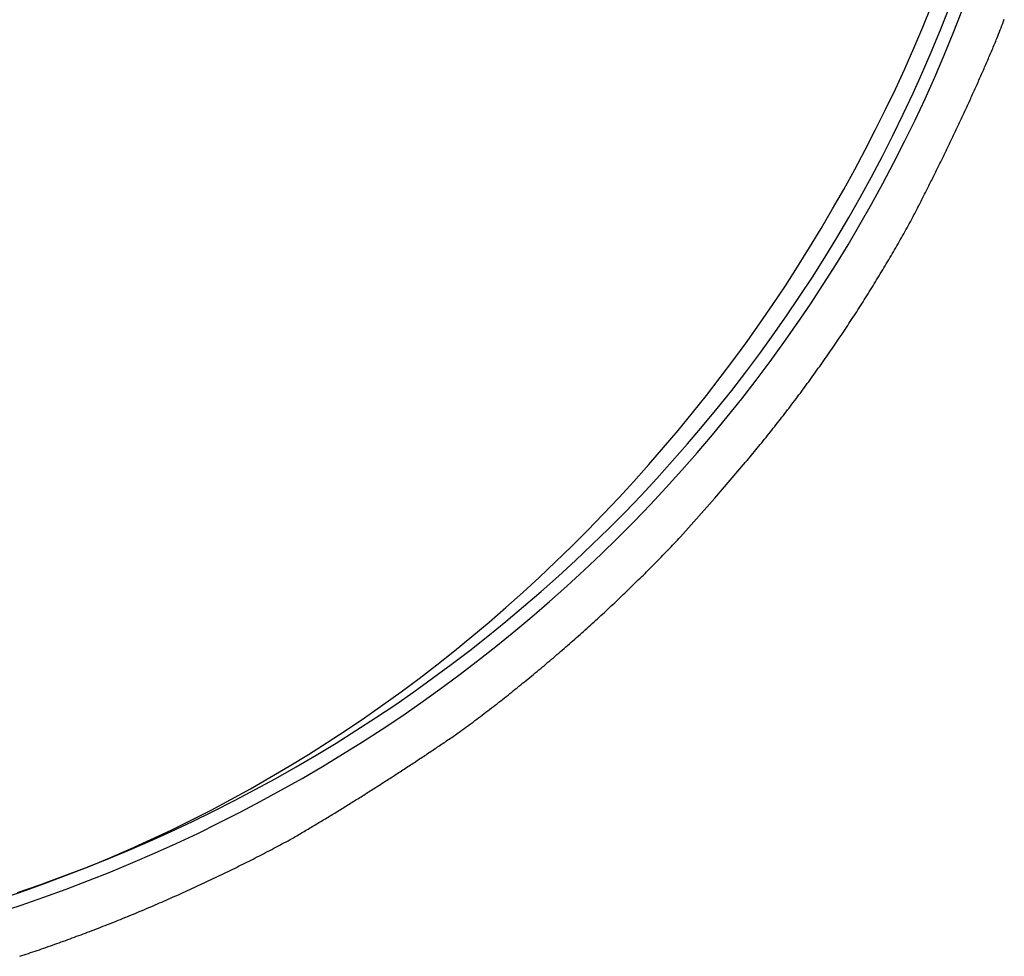
# Model space of a CAD drawing. Extents: x -492 to 41, y 6 to 489.
# Drawn here: x -318 to -243, y 239 to 310 of the extents above; entities that cross this region are included whole.
import ezdxf

# ---------------------------------------------------------------- set-up
doc = ezdxf.new("R2010")
doc.units = 0
doc.layers.add('EBENE_1', color=160, linetype='CONTINUOUS')

# ---------------------------------------------------------------- blocks, each defined once
blk = doc.blocks.new('AI9-BLK1')
at = {"layer": 'EBENE_1', "color": 7}
for p, q in [((-11.185, 7.728), (-10.504, 8.526)), ((-11.945, 6.871), (-11.185, 7.728))]:
    blk.add_line(p, q, dxfattribs=at)
for points in [[(-27.061, -1.446, 0), (-26.555, -1.28, 0), (-26.053, -1.106, 0), (-25.554, -0.926, 0), (-25.059, -0.738, 0), (-24.568, -0.543, 0), (-24.081, -0.341, 0), (-23.598, -0.132, 0), (-23.118, 0.084, 0), (-22.642, 0.307, 0), (-22.171, 0.537, 0), (-21.704, 0.774, 0), (-21.241, 1.017, 0), (-20.782, 1.267, 0), (-20.327, 1.524, 0), (-19.877, 1.787, 0), (-19.432, 2.057, 0), (-18.991, 2.333, 0), (-18.555, 2.616, 0), (-18.123, 2.905, 0), (-17.696, 3.2, 0), (-17.274, 3.502, 0), (-16.857, 3.81, 0), (-16.445, 4.124, 0), (-16.038, 4.444, 0), (-15.636, 4.77, 0), (-15.239, 5.101, 0), (-14.848, 5.439, 0), (-14.462, 5.783, 0), (-14.081, 6.132, 0), (-13.706, 6.487, 0), (-13.337, 6.848, 0), (-12.973, 7.214, 0), (-12.614, 7.586, 0), (-12.262, 7.964, 0), (-11.915, 8.346, 0), (-11.574, 8.735, 0), (-11.239, 9.128, 0), (-10.911, 9.527, 0), (-10.588, 9.931, 0), (-10.271, 10.34, 0), (-9.961, 10.754, 0), (-9.657, 11.173, 0), (-9.36, 11.597, 0), (-9.068, 12.026, 0), (-8.784, 12.46, 0), (-8.506, 12.898, 0), (-8.235, 13.342, 0), (-7.97, 13.79, 0), (-7.712, 14.242, 0), (-7.461, 14.699, 0), (-7.217, 15.161, 0), (-6.98, 15.627, 0), (-6.75, 16.098, 0), (-6.528, 16.573, 0), (-6.312, 17.052, 0), (-6.104, 17.535, 0), (-5.903, 18.022, 0), (-5.71, 18.514, 0)], [(-26.634, -1.002, 0), (-26.137, -0.83, 0), (-25.642, -0.651, 0), (-25.152, -0.465, 0), (-24.665, -0.272, 0), (-24.182, -0.071, 0), (-23.703, 0.136, 0), (-23.228, 0.35, 0), (-22.756, 0.572, 0), (-22.289, 0.8, 0), (-21.826, 1.034, 0), (-21.367, 1.276, 0), (-20.912, 1.524, 0), (-20.462, 1.778, 0), (-20.016, 2.04, 0), (-19.575, 2.307, 0), (-19.138, 2.581, 0), (-18.705, 2.862, 0), (-18.278, 3.148, 0), (-17.855, 3.441, 0), (-17.437, 3.741, 0), (-17.023, 4.046, 0), (-16.615, 4.357, 0), (-16.212, 4.674, 0), (-15.814, 4.998, 0), (-15.421, 5.327, 0), (-15.033, 5.662, 0), (-14.65, 6.003, 0), (-14.273, 6.349, 0), (-13.902, 6.701, 0), (-13.535, 7.059, 0), (-13.175, 7.422, 0), (-12.82, 7.791, 0), (-12.47, 8.165, 0), (-12.127, 8.545, 0), (-11.789, 8.929, 0), (-11.458, 9.32, 0), (-11.132, 9.715, 0), (-10.812, 10.115, 0), (-10.499, 10.521, 0), (-10.191, 10.931, 0), (-9.89, 11.347, 0), (-9.595, 11.768, 0), (-9.307, 12.193, 0), (-9.025, 12.623, 0), (-8.75, 13.058, 0), (-8.481, 13.497, 0), (-8.219, 13.941, 0), (-7.964, 14.39, 0), (-7.715, 14.843, 0), (-7.473, 15.301, 0), (-7.239, 15.763, 0), (-7.011, 16.23, 0), (-6.791, 16.7, 0), (-6.577, 17.175, 0), (-6.371, 17.654, 0), (-6.172, 18.137, 0), (-5.981, 18.624, 0)], [(-26.914, -1.11, 0), (-26.442, -0.949, 0), (-25.974, -0.782, 0), (-25.508, -0.607, 0), (-25.046, -0.424, 0), (-24.587, -0.234, 0), (-24.131, -0.037, 0), (-23.679, 0.168, 0), (-23.23, 0.379, 0), (-22.785, 0.598, 0), (-22.343, 0.824, 0), (-21.905, 1.056, 0), (-21.47, 1.295, 0), (-21.04, 1.541, 0), (-20.613, 1.794, 0), (-20.19, 2.053, 0), (-19.771, 2.318, 0), (-19.356, 2.59, 0), (-18.945, 2.868, 0), (-18.538, 3.152, 0), (-18.136, 3.443, 0), (-17.738, 3.739, 0), (-17.344, 4.041, 0), (-16.954, 4.35, 0), (-16.569, 4.663, 0), (-16.188, 4.983, 0), (-15.812, 5.308, 0), (-15.441, 5.639, 0), (-15.074, 5.975, 0), (-14.713, 6.316, 0), (-14.356, 6.663, 0), (-14.004, 7.015, 0), (-13.656, 7.372, 0), (-13.314, 7.733, 0), (-12.977, 8.1, 0), (-12.645, 8.472, 0), (-12.319, 8.848, 0), (-11.997, 9.229, 0), (-11.681, 9.615, 0), (-11.37, 10.005, 0), (-11.065, 10.399, 0), (-10.766, 10.798, 0), (-10.472, 11.201, 0), (-10.183, 11.608, 0), (-9.9, 12.019, 0), (-9.623, 12.434, 0), (-9.352, 12.854, 0), (-9.087, 13.276, 0), (-8.828, 13.703, 0), (-8.575, 14.133, 0), (-8.328, 14.567, 0), (-8.087, 15.004, 0), (-7.852, 15.445, 0), (-7.624, 15.889, 0), (-7.402, 16.336, 0), (-7.186, 16.786, 0), (-6.977, 17.239, 0), (-6.774, 17.695, 0), (-6.578, 18.155, 0), (-6.389, 18.616, 0)], [(-4.936, 17.91, 0), (-4.918, 17.957, 0), (-4.899, 18.005, 0), (-4.881, 18.052, 0), (-4.863, 18.1, 0), (-4.844, 18.147, 0), (-4.826, 18.195, 0), (-4.808, 18.243, 0), (-4.79, 18.291, 0), (-4.772, 18.338, 0)], [(-6.805, 13.938, 0), (-6.789, 13.969, 0), (-6.773, 14, 0), (-6.757, 14.031, 0), (-6.741, 14.062, 0), (-6.725, 14.092, 0), (-6.71, 14.123, 0), (-6.694, 14.154, 0), (-6.678, 14.185, 0), (-6.662, 14.216, 0), (-6.646, 14.247, 0), (-6.631, 14.278, 0), (-6.615, 14.308, 0), (-6.599, 14.339, 0), (-6.584, 14.37, 0), (-6.568, 14.401, 0), (-6.552, 14.432, 0), (-6.537, 14.463, 0), (-6.521, 14.494, 0), (-6.505, 14.525, 0), (-6.49, 14.556, 0), (-6.474, 14.586, 0), (-6.459, 14.617, 0), (-6.443, 14.648, 0), (-6.428, 14.679, 0), (-6.412, 14.71, 0), (-6.397, 14.741, 0), (-6.381, 14.772, 0), (-6.366, 14.803, 0), (-6.35, 14.834, 0), (-6.335, 14.865, 0), (-6.319, 14.896, 0), (-6.304, 14.927, 0), (-6.289, 14.957, 0), (-6.273, 14.989, 0), (-6.258, 15.019, 0), (-6.243, 15.05, 0), (-6.228, 15.081, 0), (-6.212, 15.112, 0), (-6.197, 15.143, 0), (-6.182, 15.174, 0), (-6.167, 15.205, 0), (-6.151, 15.236, 0), (-6.136, 15.267, 0), (-6.121, 15.298, 0), (-6.106, 15.329, 0), (-6.091, 15.36, 0), (-6.076, 15.392, 0), (-6.061, 15.422, 0), (-6.046, 15.454, 0), (-6.031, 15.485, 0), (-6.016, 15.516, 0), (-6.001, 15.547, 0), (-5.986, 15.578, 0), (-5.971, 15.609, 0), (-5.956, 15.64, 0), (-5.941, 15.671, 0), (-5.926, 15.702, 0), (-5.911, 15.733, 0), (-5.896, 15.765, 0), (-5.881, 15.796, 0), (-5.867, 15.827, 0), (-5.852, 15.858, 0), (-5.837, 15.889, 0), (-5.822, 15.92, 0), (-5.808, 15.952, 0), (-5.793, 15.983, 0), (-5.778, 16.014, 0), (-5.764, 16.045, 0), (-5.749, 16.076, 0), (-5.734, 16.108, 0), (-5.72, 16.139, 0), (-5.705, 16.17, 0), (-5.691, 16.201, 0), (-5.676, 16.233, 0), (-5.661, 16.264, 0), (-5.647, 16.295, 0), (-5.633, 16.327, 0), (-5.618, 16.358, 0), (-5.604, 16.389, 0), (-5.589, 16.421, 0), (-5.575, 16.452, 0), (-5.56, 16.483, 0), (-5.546, 16.515, 0), (-5.532, 16.546, 0), (-5.517, 16.578, 0), (-5.503, 16.609, 0), (-5.489, 16.64, 0), (-5.475, 16.672, 0), (-5.46, 16.703, 0), (-5.446, 16.735, 0), (-5.432, 16.766, 0), (-5.418, 16.798, 0), (-5.404, 16.829, 0), (-5.39, 16.861, 0), (-5.375, 16.892, 0), (-5.361, 16.924, 0), (-5.347, 16.956, 0), (-5.333, 16.987, 0), (-5.319, 17.019, 0), (-5.305, 17.05, 0), (-5.291, 17.082, 0), (-5.277, 17.114, 0), (-5.263, 17.145, 0), (-5.25, 17.177, 0), (-5.236, 17.209, 0), (-5.222, 17.24, 0), (-5.208, 17.272, 0), (-5.194, 17.304, 0), (-5.18, 17.335, 0), (-5.167, 17.367, 0), (-5.153, 17.399, 0), (-5.139, 17.431, 0), (-5.125, 17.463, 0), (-5.112, 17.494, 0), (-5.098, 17.526, 0), (-5.084, 17.558, 0), (-5.071, 17.59, 0), (-5.057, 17.622, 0), (-5.044, 17.654, 0), (-5.03, 17.686, 0), (-5.017, 17.718, 0), (-5.003, 17.75, 0), (-4.99, 17.782, 0), (-4.976, 17.814, 0), (-4.963, 17.846, 0), (-4.949, 17.878, 0), (-4.936, 17.91, 0)], [(-10.504, 8.526, 0), (-10.471, 8.565, 0), (-10.439, 8.603, 0), (-10.406, 8.642, 0), (-10.373, 8.681, 0), (-10.341, 8.72, 0), (-10.308, 8.76, 0), (-10.276, 8.799, 0), (-10.244, 8.838, 0), (-10.211, 8.878, 0), (-10.179, 8.917, 0), (-10.146, 8.957, 0), (-10.114, 8.997, 0), (-10.082, 9.036, 0), (-10.05, 9.076, 0), (-10.018, 9.116, 0), (-9.986, 9.156, 0), (-9.954, 9.196, 0), (-9.922, 9.237, 0), (-9.89, 9.277, 0), (-9.858, 9.317, 0), (-9.826, 9.358, 0), (-9.794, 9.398, 0), (-9.762, 9.439, 0), (-9.73, 9.48, 0), (-9.699, 9.52, 0), (-9.667, 9.561, 0), (-9.636, 9.602, 0), (-9.604, 9.643, 0), (-9.572, 9.684, 0), (-9.541, 9.725, 0), (-9.51, 9.766, 0), (-9.478, 9.808, 0), (-9.447, 9.849, 0), (-9.416, 9.89, 0), (-9.384, 9.932, 0), (-9.353, 9.973, 0), (-9.322, 10.015, 0), (-9.291, 10.057, 0), (-9.26, 10.098, 0), (-9.229, 10.14, 0), (-9.198, 10.182, 0), (-9.168, 10.224, 0), (-9.137, 10.266, 0), (-9.106, 10.308, 0), (-9.075, 10.35, 0), (-9.045, 10.393, 0), (-9.014, 10.435, 0), (-8.984, 10.477, 0), (-8.953, 10.519, 0), (-8.923, 10.562, 0), (-8.893, 10.604, 0), (-8.862, 10.647, 0), (-8.832, 10.689, 0), (-8.802, 10.732, 0), (-8.772, 10.775, 0), (-8.742, 10.818, 0), (-8.712, 10.86, 0), (-8.682, 10.903, 0), (-8.652, 10.946, 0), (-8.623, 10.989, 0), (-8.593, 11.032, 0), (-8.563, 11.075, 0), (-8.534, 11.118, 0), (-8.504, 11.161, 0), (-8.475, 11.204, 0), (-8.446, 11.248, 0), (-8.416, 11.291, 0), (-8.387, 11.334, 0), (-8.358, 11.377, 0), (-8.329, 11.421, 0), (-8.3, 11.464, 0), (-8.271, 11.508, 0), (-8.242, 11.551, 0), (-8.213, 11.595, 0), (-8.185, 11.639, 0), (-8.156, 11.682, 0), (-8.128, 11.726, 0), (-8.099, 11.77, 0), (-8.071, 11.813, 0), (-8.042, 11.857, 0), (-8.014, 11.901, 0), (-7.986, 11.945, 0), (-7.958, 11.989, 0), (-7.93, 12.032, 0), (-7.902, 12.076, 0), (-7.874, 12.12, 0), (-7.846, 12.164, 0), (-7.818, 12.208, 0), (-7.791, 12.252, 0), (-7.763, 12.296, 0), (-7.736, 12.34, 0), (-7.708, 12.384, 0), (-7.681, 12.429, 0), (-7.654, 12.473, 0), (-7.627, 12.517, 0), (-7.6, 12.561, 0), (-7.573, 12.605, 0), (-7.546, 12.65, 0), (-7.519, 12.694, 0), (-7.492, 12.738, 0), (-7.466, 12.783, 0), (-7.439, 12.827, 0), (-7.413, 12.871, 0), (-7.386, 12.916, 0), (-7.36, 12.96, 0), (-7.334, 13.004, 0), (-7.308, 13.049, 0), (-7.282, 13.093, 0), (-7.256, 13.137, 0), (-7.23, 13.182, 0), (-7.204, 13.226, 0), (-7.178, 13.271, 0), (-7.153, 13.315, 0), (-7.127, 13.36, 0), (-7.102, 13.404, 0), (-7.077, 13.449, 0), (-7.051, 13.493, 0), (-7.026, 13.538, 0), (-7.001, 13.582, 0), (-6.977, 13.627, 0), (-6.952, 13.671, 0), (-6.927, 13.716, 0), (-6.902, 13.76, 0), (-6.878, 13.805, 0), (-6.853, 13.849, 0), (-6.829, 13.894, 0), (-6.805, 13.938, 0)], [(-16.87, 2.53, 0), (-16.829, 2.56, 0), (-16.788, 2.59, 0), (-16.747, 2.62, 0), (-16.706, 2.65, 0), (-16.665, 2.681, 0), (-16.624, 2.711, 0), (-16.583, 2.742, 0), (-16.542, 2.772, 0), (-16.501, 2.803, 0), (-16.46, 2.834, 0), (-16.419, 2.865, 0), (-16.378, 2.896, 0), (-16.337, 2.927, 0), (-16.296, 2.958, 0), (-16.256, 2.989, 0), (-16.215, 3.02, 0), (-16.174, 3.052, 0), (-16.133, 3.083, 0), (-16.092, 3.115, 0), (-16.052, 3.146, 0), (-16.011, 3.178, 0), (-15.97, 3.21, 0), (-15.929, 3.242, 0), (-15.889, 3.274, 0), (-15.848, 3.306, 0), (-15.807, 3.338, 0), (-15.767, 3.37, 0), (-15.726, 3.402, 0), (-15.686, 3.434, 0), (-15.645, 3.467, 0), (-15.605, 3.499, 0), (-15.564, 3.532, 0), (-15.524, 3.564, 0), (-15.484, 3.597, 0), (-15.443, 3.63, 0), (-15.403, 3.662, 0), (-15.363, 3.695, 0), (-15.322, 3.728, 0), (-15.282, 3.761, 0), (-15.242, 3.794, 0), (-15.202, 3.827, 0), (-15.162, 3.86, 0), (-15.122, 3.894, 0), (-15.082, 3.927, 0), (-15.042, 3.96, 0), (-15.002, 3.994, 0), (-14.962, 4.027, 0), (-14.922, 4.061, 0), (-14.882, 4.095, 0), (-14.842, 4.128, 0), (-14.803, 4.162, 0), (-14.763, 4.196, 0), (-14.723, 4.23, 0), (-14.684, 4.264, 0), (-14.644, 4.298, 0), (-14.604, 4.332, 0), (-14.565, 4.366, 0), (-14.525, 4.4, 0), (-14.486, 4.434, 0), (-14.447, 4.469, 0), (-14.407, 4.503, 0), (-14.368, 4.537, 0), (-14.329, 4.572, 0), (-14.29, 4.606, 0), (-14.251, 4.641, 0), (-14.211, 4.675, 0), (-14.172, 4.71, 0), (-14.133, 4.745, 0), (-14.095, 4.78, 0), (-14.056, 4.815, 0), (-14.017, 4.849, 0), (-13.978, 4.884, 0), (-13.939, 4.919, 0), (-13.901, 4.954, 0), (-13.862, 4.99, 0), (-13.824, 5.025, 0), (-13.785, 5.06, 0), (-13.747, 5.095, 0), (-13.708, 5.13, 0), (-13.67, 5.166, 0), (-13.632, 5.201, 0), (-13.594, 5.237, 0), (-13.555, 5.272, 0), (-13.517, 5.308, 0), (-13.479, 5.343, 0), (-13.441, 5.379, 0), (-13.403, 5.414, 0), (-13.366, 5.45, 0), (-13.328, 5.486, 0), (-13.29, 5.522, 0), (-13.252, 5.557, 0), (-13.215, 5.593, 0), (-13.177, 5.629, 0), (-13.14, 5.665, 0), (-13.102, 5.701, 0), (-13.065, 5.737, 0), (-13.028, 5.773, 0), (-12.991, 5.809, 0), (-12.954, 5.846, 0), (-12.917, 5.882, 0), (-12.88, 5.918, 0), (-12.843, 5.954, 0), (-12.806, 5.991, 0), (-12.769, 6.027, 0), (-12.732, 6.063, 0), (-12.696, 6.1, 0), (-12.659, 6.136, 0), (-12.623, 6.173, 0), (-12.586, 6.209, 0), (-12.55, 6.246, 0), (-12.514, 6.282, 0), (-12.478, 6.319, 0), (-12.442, 6.355, 0), (-12.405, 6.392, 0), (-12.37, 6.429, 0), (-12.334, 6.465, 0), (-12.298, 6.502, 0), (-12.262, 6.539, 0), (-12.227, 6.576, 0), (-12.191, 6.613, 0), (-12.156, 6.649, 0), (-12.12, 6.686, 0), (-12.085, 6.723, 0), (-12.05, 6.76, 0), (-12.015, 6.797, 0), (-11.98, 6.834, 0), (-11.945, 6.871, 0)], [(-20.55, 0.193, 0), (-20.52, 0.211, 0), (-20.49, 0.228, 0), (-20.461, 0.246, 0), (-20.431, 0.263, 0), (-20.401, 0.28, 0), (-20.372, 0.298, 0), (-20.342, 0.315, 0), (-20.312, 0.333, 0), (-20.283, 0.35, 0), (-20.253, 0.368, 0), (-20.223, 0.385, 0), (-20.194, 0.403, 0), (-20.164, 0.42, 0), (-20.135, 0.438, 0), (-20.105, 0.456, 0), (-20.076, 0.473, 0), (-20.046, 0.491, 0), (-20.017, 0.508, 0), (-19.987, 0.526, 0), (-19.958, 0.544, 0), (-19.928, 0.561, 0), (-19.899, 0.579, 0), (-19.869, 0.597, 0), (-19.84, 0.615, 0), (-19.811, 0.632, 0), (-19.781, 0.65, 0), (-19.752, 0.668, 0), (-19.723, 0.686, 0), (-19.693, 0.704, 0), (-19.664, 0.721, 0), (-19.635, 0.739, 0), (-19.605, 0.757, 0), (-19.576, 0.775, 0), (-19.547, 0.793, 0), (-19.518, 0.811, 0), (-19.488, 0.829, 0), (-19.459, 0.847, 0), (-19.43, 0.865, 0), (-19.401, 0.883, 0), (-19.372, 0.901, 0), (-19.343, 0.919, 0), (-19.313, 0.937, 0), (-19.284, 0.955, 0), (-19.255, 0.973, 0), (-19.226, 0.991, 0), (-19.197, 1.009, 0), (-19.168, 1.027, 0), (-19.139, 1.046, 0), (-19.11, 1.064, 0), (-19.081, 1.082, 0), (-19.052, 1.1, 0), (-19.022, 1.118, 0), (-18.993, 1.137, 0), (-18.964, 1.155, 0), (-18.935, 1.173, 0), (-18.906, 1.191, 0), (-18.877, 1.21, 0), (-18.849, 1.228, 0), (-18.82, 1.246, 0), (-18.791, 1.265, 0), (-18.762, 1.283, 0), (-18.733, 1.301, 0), (-18.704, 1.32, 0), (-18.675, 1.338, 0), (-18.646, 1.357, 0), (-18.617, 1.375, 0), (-18.588, 1.393, 0), (-18.559, 1.412, 0), (-18.53, 1.43, 0), (-18.502, 1.449, 0), (-18.473, 1.467, 0), (-18.444, 1.486, 0), (-18.415, 1.504, 0), (-18.386, 1.523, 0), (-18.358, 1.542, 0), (-18.329, 1.56, 0), (-18.3, 1.579, 0), (-18.271, 1.597, 0), (-18.242, 1.616, 0), (-18.214, 1.635, 0), (-18.185, 1.653, 0), (-18.156, 1.672, 0), (-18.128, 1.691, 0), (-18.099, 1.71, 0), (-18.07, 1.728, 0), (-18.041, 1.747, 0), (-18.013, 1.766, 0), (-17.984, 1.785, 0), (-17.955, 1.803, 0), (-17.927, 1.822, 0), (-17.898, 1.841, 0), (-17.869, 1.86, 0), (-17.841, 1.879, 0), (-17.812, 1.898, 0), (-17.783, 1.917, 0), (-17.755, 1.935, 0), (-17.726, 1.954, 0), (-17.698, 1.973, 0), (-17.669, 1.992, 0), (-17.64, 2.011, 0), (-17.612, 2.03, 0), (-17.583, 2.049, 0), (-17.555, 2.068, 0), (-17.526, 2.087, 0), (-17.497, 2.106, 0), (-17.469, 2.126, 0), (-17.44, 2.145, 0), (-17.412, 2.164, 0), (-17.383, 2.183, 0), (-17.355, 2.202, 0), (-17.326, 2.221, 0), (-17.298, 2.24, 0), (-17.269, 2.259, 0), (-17.241, 2.279, 0), (-17.212, 2.298, 0), (-17.183, 2.317, 0), (-17.155, 2.336, 0), (-17.127, 2.356, 0), (-17.098, 2.375, 0), (-17.07, 2.394, 0), (-17.041, 2.413, 0), (-17.013, 2.433, 0), (-16.984, 2.452, 0), (-16.956, 2.471, 0), (-16.927, 2.491, 0), (-16.899, 2.51, 0), (-16.87, 2.53, 0)], [(-26.585, -2.416, 0), (-26.537, -2.4, 0), (-26.488, -2.383, 0), (-26.44, -2.367, 0), (-26.391, -2.351, 0), (-26.343, -2.335, 0), (-26.294, -2.318, 0), (-26.246, -2.302, 0), (-26.197, -2.285, 0), (-26.149, -2.269, 0), (-26.1, -2.252, 0), (-26.052, -2.235, 0), (-26.003, -2.218, 0), (-25.954, -2.201, 0), (-25.906, -2.184, 0), (-25.857, -2.167, 0), (-25.809, -2.15, 0), (-25.76, -2.133, 0), (-25.712, -2.115, 0), (-25.663, -2.098, 0), (-25.614, -2.08, 0), (-25.566, -2.063, 0), (-25.517, -2.045, 0), (-25.469, -2.027, 0), (-25.42, -2.009, 0), (-25.371, -1.991, 0), (-25.323, -1.973, 0), (-25.274, -1.955, 0), (-25.226, -1.937, 0), (-25.177, -1.919, 0), (-25.129, -1.901, 0), (-25.08, -1.882, 0), (-25.032, -1.864, 0), (-24.983, -1.845, 0), (-24.934, -1.827, 0), (-24.886, -1.808, 0), (-24.837, -1.789, 0), (-24.789, -1.77, 0), (-24.74, -1.751, 0), (-24.692, -1.732, 0), (-24.643, -1.713, 0), (-24.595, -1.694, 0), (-24.547, -1.675, 0), (-24.498, -1.656, 0), (-24.45, -1.636, 0), (-24.401, -1.617, 0), (-24.353, -1.597, 0), (-24.305, -1.578, 0), (-24.256, -1.558, 0), (-24.208, -1.538, 0), (-24.16, -1.519, 0), (-24.111, -1.499, 0), (-24.063, -1.479, 0), (-24.015, -1.459, 0), (-23.966, -1.439, 0), (-23.918, -1.419, 0), (-23.87, -1.399, 0), (-23.822, -1.378, 0), (-23.774, -1.358, 0), (-23.726, -1.338, 0), (-23.678, -1.317, 0), (-23.63, -1.297, 0), (-23.581, -1.276, 0), (-23.534, -1.255, 0), (-23.485, -1.235, 0), (-23.438, -1.214, 0), (-23.39, -1.193, 0), (-23.342, -1.172, 0), (-23.294, -1.151, 0), (-23.246, -1.13, 0), (-23.198, -1.109, 0), (-23.151, -1.087, 0), (-23.103, -1.066, 0), (-23.055, -1.045, 0), (-23.008, -1.024, 0), (-22.96, -1.002, 0), (-22.912, -0.981, 0), (-22.865, -0.959, 0), (-22.817, -0.937, 0), (-22.77, -0.916, 0), (-22.722, -0.894, 0), (-22.675, -0.872, 0), (-22.628, -0.85, 0), (-22.58, -0.828, 0), (-22.533, -0.806, 0), (-22.486, -0.784, 0), (-22.439, -0.762, 0), (-22.392, -0.74, 0), (-22.344, -0.718, 0), (-22.297, -0.695, 0), (-22.25, -0.673, 0), (-22.203, -0.65, 0), (-22.157, -0.628, 0), (-22.11, -0.605, 0), (-22.063, -0.583, 0), (-22.016, -0.56, 0), (-21.969, -0.537, 0), (-21.923, -0.515, 0), (-21.876, -0.492, 0), (-21.83, -0.469, 0), (-21.783, -0.446, 0), (-21.737, -0.423, 0), (-21.69, -0.4, 0), (-21.644, -0.377, 0), (-21.598, -0.354, 0), (-21.551, -0.331, 0), (-21.505, -0.307, 0), (-21.459, -0.284, 0), (-21.413, -0.261, 0), (-21.367, -0.237, 0), (-21.321, -0.214, 0), (-21.275, -0.19, 0), (-21.229, -0.166, 0), (-21.184, -0.143, 0), (-21.138, -0.119, 0), (-21.092, -0.095, 0), (-21.047, -0.072, 0), (-21.001, -0.048, 0), (-20.956, -0.024, 0), (-20.91, 0, 0), (-20.865, 0.024, 0), (-20.82, 0.048, 0), (-20.775, 0.072, 0), (-20.73, 0.096, 0), (-20.684, 0.121, 0), (-20.64, 0.145, 0), (-20.595, 0.169, 0), (-20.55, 0.193, 0)]]:
    blk.add_polyline3d(points, dxfattribs=at)

msp = doc.modelspace()

# ---------------------------------------------------------------- block references
at = {"layer": 'EBENE_1', "color": 7, "xscale": 3.410220265472033, "yscale": 3.410220265472033, "zscale": 3.410220265472033}
msp.add_blockref('AI9-BLK1', (-226.894, 247.328), dxfattribs=at)

doc.saveas('drawing.dxf')
